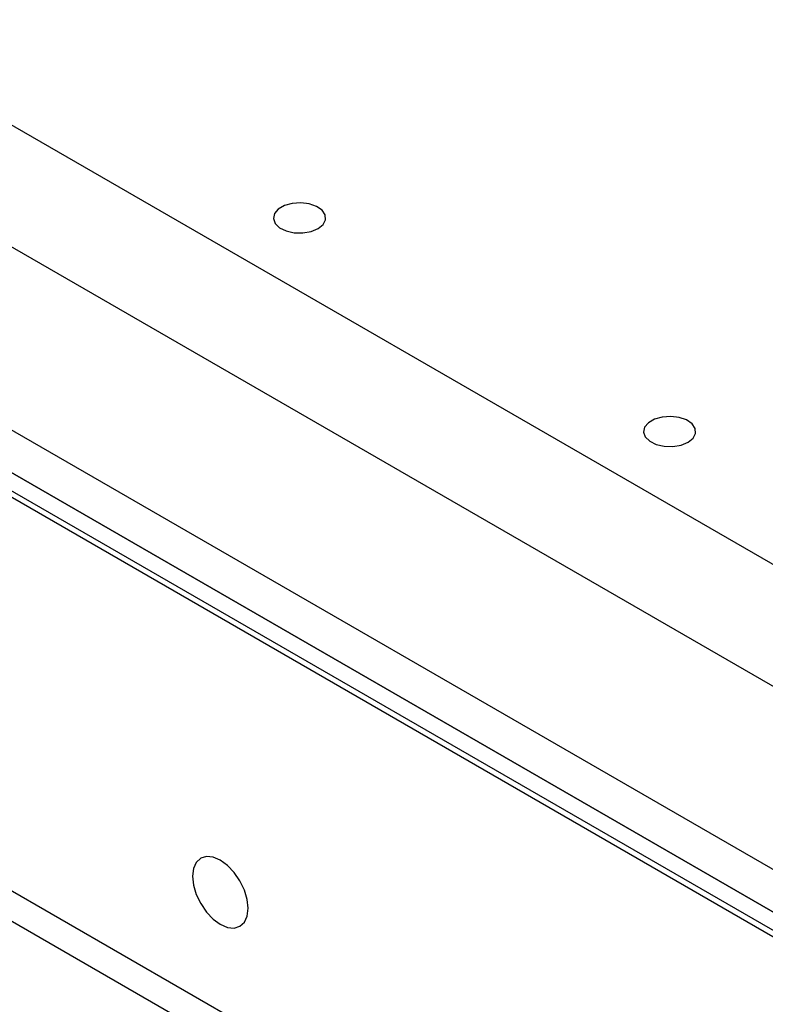
# Model space of a CAD drawing. Units: millimetres. Extents: x 8 to 201, y 4 to 288.
# Drawn here: x 150 to 154, y 137 to 142 of the extents above; entities that cross this region are included whole.
import ezdxf

# ---------------------------------------------------------------- set-up
doc = ezdxf.new("R2010")
doc.units = ezdxf.units.MM

msp = doc.modelspace()

# ---------------------------------------------------------------- linework, layer by layer
at = {"color": 7, "linetype": 'Continuous', "lineweight": 25}
for p, q in [((146.93464, 143.16476), (175.21891, 126.8366)), ((174.93607, 126.3467), (146.6518, 142.67486)), ((146.82151, 141.59705), (174.76637, 125.46482)), ((146.85686, 141.34797), (175.12699, 125.02797)), ((174.99264, 125.10552), (147.04778, 141.23775)), ((146.84979, 141.2214), (175.13406, 124.89324)), ((174.99264, 125.00754), (147.04778, 141.13976)), ((174.89321, 122.92466), (146.89178, 139.08954)), ((174.65323, 122.9009), (146.6518, 139.06578))]:
    msp.add_line(p, q, dxfattribs=at)
at = {"color": 7, "linetype": 'Continuous', "lineweight": 25, "flags": 128}
for points in [[(151.75711, 140.77269), (151.78389, 140.79434), (151.79704, 140.81984), (151.79514, 140.84642), (151.77838, 140.8712), (151.7486, 140.89151), (151.70901, 140.90513), (151.6639, 140.91059), (151.61817, 140.90729), (151.57676, 140.89561), (151.54418, 140.8768), (151.52394, 140.8529), (151.51824, 140.82649), (151.52769, 140.80046), (151.55128, 140.7776), (151.58645, 140.76041), (151.62939, 140.75073), (151.67543, 140.74963), (151.7196, 140.75723), (151.75711, 140.77269)], [(153.73701, 139.62971), (153.76379, 139.65137), (153.77694, 139.67687), (153.77503, 139.70345), (153.75828, 139.72823), (153.7285, 139.74854), (153.68891, 139.76215), (153.6438, 139.76761), (153.59807, 139.76432), (153.55666, 139.75264), (153.52408, 139.73383), (153.50383, 139.70992), (153.49813, 139.68352), (153.50759, 139.65748), (153.53118, 139.63463), (153.56635, 139.61743), (153.60928, 139.60776), (153.65533, 139.60666), (153.6995, 139.61425), (153.73701, 139.62971)], [(151.38234, 137.13504), (151.37728, 137.18234), (151.36245, 137.23226), (151.33885, 137.2814), (151.3081, 137.3264), (151.27228, 137.36421), (151.23385, 137.39224), (151.19542, 137.40858), (151.15961, 137.41213), (151.12885, 137.40263), (151.10525, 137.38074), (151.09042, 137.34795), (151.08536, 137.30649), (151.09042, 137.25919), (151.10525, 137.20927), (151.12885, 137.16013), (151.15961, 137.11512), (151.19542, 137.07732), (151.23385, 137.04929), (151.27228, 137.03295), (151.3081, 137.0294), (151.33885, 137.0389), (151.36245, 137.06079), (151.37728, 137.09358), (151.38234, 137.13504)]]:
    msp.add_lwpolyline(points, dxfattribs=at)

doc.saveas('drawing.dxf')
